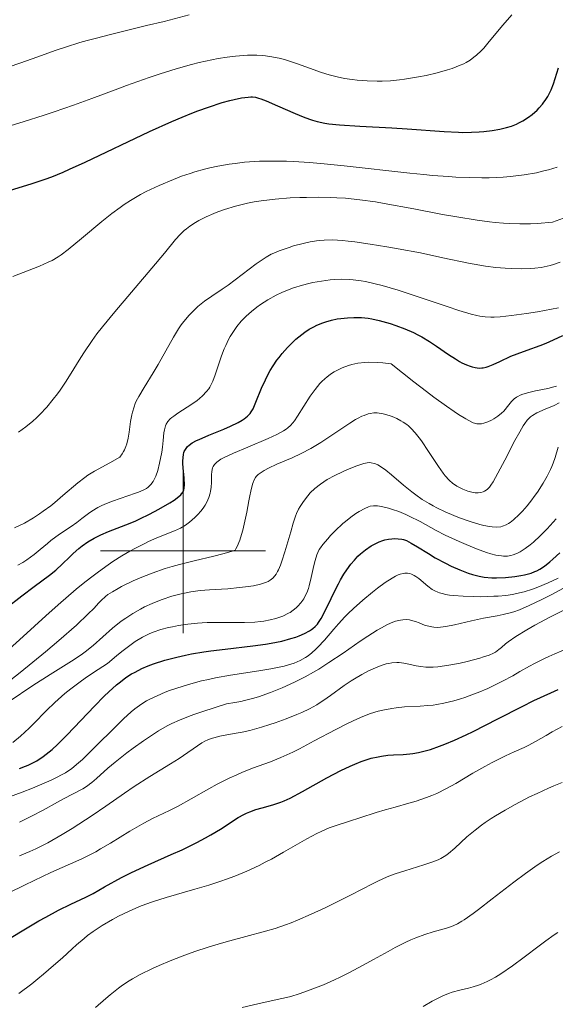
# Model space of a CAD drawing. Units: metres. Extents: x 667334 to 671861, y 4755527 to 4758606.
# Drawn here: x 668980 to 669045, y 4757445 to 4757564 of the extents above; entities that cross this region are included whole.
import ezdxf

# ---------------------------------------------------------------- set-up
doc = ezdxf.new("R2010")
doc.units = ezdxf.units.M
doc.header["$MEASUREMENT"] = 0
for name, color, linetype, lineweight in [('Carátula', 7, 'Continuous', 0), ('Elementos auxiliares', 7, 'Continuous', 0), ('Relieve y altimetría', 7, 'Continuous', 0)]:
    doc.layers.add(name, color=color, linetype=linetype, lineweight=lineweight)

msp = doc.modelspace()

# ---------------------------------------------------------------- linework, layer by layer
at = {"layer": 'Carátula', "color": 7, "linetype": 'Continuous', "lineweight": 0}
for p, q in [((669000, 4757490), (669000, 4757510)), ((668990, 4757500), (669010, 4757500))]:
    msp.add_line(p, q, dxfattribs=at)
msp.add_3dface([(667407.64, 4755526.85), (671861.27, 4755637.3), (671787.64, 4758606.39), (667334.01, 4758495.94)], dxfattribs=at)
at = {"layer": 'Elementos auxiliares', "color": 250, "linetype": 'Continuous', "lineweight": 0}
msp.add_3dface([(668282.42, 4755942.37), (671682.03, 4756026.68), (671623.97, 4758340.05), (668225.52, 4758255.75)], dxfattribs=at)
at = {"layer": 'Relieve y altimetría', "color": 36, "linetype": 'Continuous', "lineweight": 0, "flags": 128}
for points, elevation in [([(668975.19, 4757550.32), (668980.63, 4757551.97), (668983.17, 4757552.77), (668984.39, 4757553.17), (668986.72, 4757553.98), (668988.95, 4757554.79), (668991.78, 4757555.85), (668993.17, 4757556.36), (668995.89, 4757557.33), (668997.22, 4757557.78), (668999.16, 4757558.39), (669001.04, 4757558.93), (669001.94, 4757559.16), (669002.73, 4757559.34), (669004.24, 4757559.65), (669005.33, 4757559.82), (669006.36, 4757559.95), (669006.86, 4757559.99), (669007.82, 4757560.05), (669008.28, 4757560.05), (669008.95, 4757560.04), (669009.58, 4757560.01), (669009.98, 4757559.97), (669010.76, 4757559.86), (669011.85, 4757559.63), (669012.54, 4757559.44), (669013.88, 4757559), (669016.78, 4757557.97), (669017.72, 4757557.67), (669018.19, 4757557.54), (669018.66, 4757557.42), (669019.58, 4757557.24), (669020.49, 4757557.11), (669021.1, 4757557.04), (669022.3, 4757556.95), (669023.51, 4757556.91), (669024.13, 4757556.91), (669025.13, 4757556.96), (669026.22, 4757557.06), (669026.81, 4757557.13), (669028.54, 4757557.42), (669029.44, 4757557.6), (669030.78, 4757557.91), (669032.03, 4757558.26), (669032.59, 4757558.44), (669033.58, 4757558.82), (669034.01, 4757559.02), (669034.28, 4757559.16), (669034.78, 4757559.46), (669035.24, 4757559.8), (669035.53, 4757560.04), (669036.1, 4757560.57), (669036.43, 4757560.91), (669037.1, 4757561.69), (669038.75, 4757563.67), (669039.81, 4757564.92)], 1680), ([(668977.38, 4757558.12), (668980.37, 4757559.14), (668982.31, 4757559.82), (668984.65, 4757560.64), (668985.78, 4757561.02), (668987.51, 4757561.57), (668988.41, 4757561.83), (668989.36, 4757562.09), (668991.36, 4757562.61), (668995.59, 4757563.63), (668997.7, 4757564.14), (669000.73, 4757564.93)], 1685), ([(668979.37, 4757533.24), (668982.61, 4757534.49), (668983.68, 4757534.95), (668984.15, 4757535.19), (668984.86, 4757535.61), (668985.23, 4757535.87), (668986.09, 4757536.51), (668987.71, 4757537.83), (668990.18, 4757539.89), (668991.39, 4757540.86), (668992.39, 4757541.61), (668992.88, 4757541.96), (668993.63, 4757542.45), (668994.43, 4757542.93), (668994.86, 4757543.16), (668995.54, 4757543.52), (668997.12, 4757544.27), (668998.83, 4757545), (668999.81, 4757545.37), (669000.86, 4757545.73), (669001.42, 4757545.91), (669002.6, 4757546.23), (669003.23, 4757546.39), (669004.21, 4757546.6), (669005.59, 4757546.84), (669006.32, 4757546.94), (669007.45, 4757547.07), (669008.64, 4757547.16), (669009.26, 4757547.19), (669009.89, 4757547.21), (669011.18, 4757547.22), (669012.52, 4757547.19), (669013.43, 4757547.15), (669015.29, 4757547.04), (669016.7, 4757546.93), (669019.53, 4757546.66), (669027.46, 4757545.76), (669029.16, 4757545.58)], 1670), ([(669029.16, 4757545.58), (669030.21, 4757545.48), (669032.15, 4757545.33), (669033.04, 4757545.28), (669034.69, 4757545.21), (669036.18, 4757545.19), (669037.1, 4757545.2), (669038.79, 4757545.28), (669039.67, 4757545.35), (669041.32, 4757545.55), (669042.8, 4757545.81), (669043.7, 4757546.02), (669044.26, 4757546.17), (669045.3, 4757546.49)], 1670), ([(668980.07, 4757514.36), (668980.95, 4757515), (668981.81, 4757515.72), (668982.24, 4757516.11), (668982.66, 4757516.52), (668983.49, 4757517.4), (668984.28, 4757518.35), (668984.79, 4757519.02), (668985.12, 4757519.47), (668985.75, 4757520.41), (668986.44, 4757521.51), (668987.41, 4757523.11), (668987.97, 4757523.99), (668988.98, 4757525.46), (668989.58, 4757526.27), (668990.25, 4757527.13), (668991.75, 4757528.97), (668996.24, 4757534.24), (668997.76, 4757536.08), (668999.09, 4757537.72), (668999.64, 4757538.32), (669000.14, 4757538.8), (669000.41, 4757539.02), (669000.83, 4757539.34), (669001.53, 4757539.79), (669001.93, 4757540.01), (669002.81, 4757540.46), (669003.72, 4757540.86), (669004.22, 4757541.06), (669005.03, 4757541.35), (669006.36, 4757541.76), (669007.33, 4757542.01), (669007.83, 4757542.12), (669008.63, 4757542.27), (669009.45, 4757542.41), (669011.18, 4757542.61), (669012.97, 4757542.75), (669014.16, 4757542.8), (669014.94, 4757542.82), (669016.46, 4757542.84), (669017.91, 4757542.81), (669018.62, 4757542.78), (669019.7, 4757542.71), (669021.4, 4757542.53), (669023.3, 4757542.26), (669024.35, 4757542.09), (669027.97, 4757541.42), (669031.45, 4757540.76), (669033.18, 4757540.45), (669035.62, 4757540.05), (669037.11, 4757539.86), (669037.81, 4757539.78), (669038.83, 4757539.69), (669039.49, 4757539.65), (669040.78, 4757539.61), (669042.07, 4757539.63), (669042.94, 4757539.66), (669044.75, 4757539.8), (669046.51, 4757540.45)], 1665), ([(668993.8, 4757516.46), (668993.88, 4757516.81), (668994.07, 4757517.45), (668994.22, 4757517.85), (668994.34, 4757518.12), (668994.64, 4757518.68), (668995.29, 4757519.79), (668996.38, 4757521.57), (668996.98, 4757522.58), (668998.84, 4757525.87), (668999.47, 4757526.89), (668999.79, 4757527.36), (669000.11, 4757527.79), (669000.74, 4757528.55), (669001.38, 4757529.2), (669001.79, 4757529.58), (669002.61, 4757530.23), (669003.51, 4757530.87), (669004.76, 4757531.71), (669005.45, 4757532.19), (669008.86, 4757534.76), (669009.7, 4757535.35), (669010.09, 4757535.59), (669010.68, 4757535.92), (669010.99, 4757536.07), (669011.66, 4757536.35), (669012.84, 4757536.76), (669013.4, 4757536.93), (669014.57, 4757537.24), (669015.42, 4757537.43), (669016.15, 4757537.56), (669016.52, 4757537.61), (669017.1, 4757537.65), (669018.09, 4757537.66), (669019.3, 4757537.59), (669020.02, 4757537.52), (669020.83, 4757537.42), (669022.66, 4757537.17), (669024.67, 4757536.84), (669026.05, 4757536.6), (669028.76, 4757536.09), (669031.47, 4757535.51), (669034.58, 4757534.85), (669035.96, 4757534.59), (669036.62, 4757534.49), (669037.87, 4757534.33), (669039.02, 4757534.23), (669039.73, 4757534.19), (669041.01, 4757534.16), (669042.12, 4757534.19), (669042.63, 4757534.23), (669043.37, 4757534.33), (669043.73, 4757534.4), (669044.48, 4757534.58), (669044.88, 4757534.69), (669045.69, 4757534.96)], 1660), ([(668980.01, 4757498.24), (668980.58, 4757498.58), (668981.09, 4757498.91), (668981.97, 4757499.54), (668982.7, 4757500.14), (668983.57, 4757500.88), (668984, 4757501.24), (668985.03, 4757502), (668986.45, 4757502.95), (668987.12, 4757503.42), (668987.73, 4757503.89), (668988.54, 4757504.51), (668988.96, 4757504.81), (668989.68, 4757505.24), (668990.08, 4757505.45), (668990.52, 4757505.65), (668991.48, 4757506.03), (668994.26, 4757506.97), (668994.61, 4757507.1), (668995.16, 4757507.33), (668995.57, 4757507.56), (668995.79, 4757507.7), (668995.91, 4757507.81), (668996.12, 4757508.03), (668996.4, 4757508.41), (668996.52, 4757508.63), (668996.7, 4757509.02), (668996.94, 4757509.73), (668997.17, 4757510.62), (668997.43, 4757511.93), (668997.52, 4757512.55), (668997.61, 4757513.37), (668997.69, 4757514.27), (668997.74, 4757514.66), (668997.87, 4757515.12), (668997.96, 4757515.33), (668998.17, 4757515.65), (668998.46, 4757515.97), (668998.65, 4757516.14), (668998.87, 4757516.31), (668999.37, 4757516.66), (669000.51, 4757517.39), (669001.07, 4757517.75), (669001.72, 4757518.22), (669002, 4757518.44), (669002.38, 4757518.78), (669002.85, 4757519.29), (669003.12, 4757519.64), (669003.24, 4757519.83), (669003.46, 4757520.24), (669003.6, 4757520.55), (669003.89, 4757521.31), (669004.67, 4757523.62), (669005, 4757524.47), (669005.18, 4757524.89), (669005.53, 4757525.6), (669005.72, 4757525.95), (669006.03, 4757526.45), (669006.52, 4757527.16), (669007.06, 4757527.82), (669007.35, 4757528.14), (669007.65, 4757528.44), (669008.28, 4757529), (669008.93, 4757529.52), (669009.38, 4757529.84), (669010.29, 4757530.41), (669011.3, 4757530.97), (669011.98, 4757531.29), (669012.44, 4757531.48), (669013.38, 4757531.84), (669014.47, 4757532.17), (669015.22, 4757532.37), (669015.73, 4757532.49), (669016.77, 4757532.68), (669017.83, 4757532.83), (669018.38, 4757532.88), (669019.23, 4757532.91), (669020.12, 4757532.88), (669020.59, 4757532.84), (669021.58, 4757532.71), (669022.11, 4757532.61), (669023.26, 4757532.35), (669024.11, 4757532.13), (669026.05, 4757531.56), (669028.61, 4757530.73)], 1655), ([(669028.61, 4757530.73), (669032.01, 4757529.6), (669033.42, 4757529.13), (669034.9, 4757528.67), (669035.58, 4757528.5), (669035.95, 4757528.43), (669036.6, 4757528.35), (669037.29, 4757528.32), (669037.7, 4757528.32), (669038.41, 4757528.35), (669039.8, 4757528.49), (669041.61, 4757528.75), (669042.95, 4757528.97), (669045.49, 4757529.45)], 1655), ([(668978.94, 4757488.08), (668980.66, 4757489.63), (668983.4, 4757492.13), (668984.87, 4757493.44), (668987.06, 4757495.33), (668988.11, 4757496.19), (668989.11, 4757496.97), (668989.75, 4757497.45), (668990.95, 4757498.31), (668991.52, 4757498.69), (668992.59, 4757499.37), (668993.57, 4757499.95), (668994.17, 4757500.28), (668995.28, 4757500.84), (668995.83, 4757501.11), (668996.83, 4757501.55), (668998.96, 4757502.4), (668999.68, 4757502.74), (669000.08, 4757502.97), (669000.31, 4757503.12), (669000.77, 4757503.46), (669001.44, 4757504.04), (669001.76, 4757504.36), (669002.2, 4757504.85), (669002.54, 4757505.3), (669002.69, 4757505.54), (669002.88, 4757505.89), (669003.12, 4757506.45), (669003.28, 4757506.97), (669003.34, 4757507.23), (669003.41, 4757507.65), (669003.45, 4757508.3), (669003.45, 4757509.19), (669003.48, 4757509.62), (669003.58, 4757510.03), (669003.67, 4757510.22), (669003.82, 4757510.46), (669003.92, 4757510.58), (669004.1, 4757510.75), (669004.24, 4757510.86), (669004.58, 4757511.08), (669005, 4757511.32), (669006.12, 4757511.84), (669007.84, 4757512.56), (669010.3, 4757513.61), (669011.36, 4757514.1), (669012.16, 4757514.54), (669012.48, 4757514.75), (669012.68, 4757514.89), (669013.01, 4757515.19), (669013.31, 4757515.51), (669013.5, 4757515.75), (669013.88, 4757516.29), (669015.42, 4757518.72), (669016, 4757519.54), (669016.29, 4757519.92), (669016.59, 4757520.27), (669016.79, 4757520.48), (669017.2, 4757520.87), (669017.41, 4757521.05), (669017.85, 4757521.38), (669018.3, 4757521.67), (669018.62, 4757521.85), (669019.29, 4757522.17), (669020.04, 4757522.46), (669020.46, 4757522.59), (669021.17, 4757522.73), (669022.01, 4757522.82), (669022.48, 4757522.84), (669023.57, 4757522.81), (669024.19, 4757522.77), (669025.22, 4757522.65), (669027.96, 4757520.48), (669029.49, 4757519.3), (669030.39, 4757518.63), (669031.91, 4757517.51), (669032.84, 4757516.86), (669033.38, 4757516.51), (669034.25, 4757515.97), (669034.6, 4757515.78), (669035.16, 4757515.52), (669035.58, 4757515.4), (669035.79, 4757515.37), (669036.15, 4757515.4), (669036.42, 4757515.45), (669036.92, 4757515.61)], 1645), ([(669036.92, 4757515.61), (669037.37, 4757515.81), (669037.64, 4757515.97), (669038.13, 4757516.3), (669038.58, 4757516.67), (669038.85, 4757516.92), (669039.01, 4757517.1), (669039.31, 4757517.47), (669039.61, 4757517.89), (669039.79, 4757518.1), (669040.12, 4757518.42), (669040.4, 4757518.62), (669040.56, 4757518.71), (669040.84, 4757518.85), (669041.16, 4757518.97), (669041.89, 4757519.19), (669042.69, 4757519.37), (669044.18, 4757519.67), (669044.92, 4757519.85), (669045.23, 4757519.94)], 1645), ([(669014.31, 4757511.78), (669015.48, 4757512.39), (669016.09, 4757512.74), (669016.7, 4757513.11), (669017.92, 4757513.92), (669020.22, 4757515.48), (669020.9, 4757515.89), (669021.22, 4757516.07), (669021.66, 4757516.29), (669021.93, 4757516.41), (669022.43, 4757516.58), (669022.67, 4757516.64), (669023.1, 4757516.7), (669023.5, 4757516.71), (669023.76, 4757516.69), (669024.25, 4757516.61), (669024.99, 4757516.41), (669025.35, 4757516.28), (669025.88, 4757516.04), (669026.4, 4757515.76), (669026.65, 4757515.6), (669027.09, 4757515.29), (669027.3, 4757515.12), (669027.62, 4757514.83), (669028.1, 4757514.31), (669028.61, 4757513.68), (669028.88, 4757513.31), (669029.75, 4757512.02), (669030.95, 4757510.2), (669031.51, 4757509.42), (669031.77, 4757509.09), (669032.25, 4757508.55), (669032.7, 4757508.15), (669032.99, 4757507.94), (669033.18, 4757507.82), (669033.58, 4757507.61), (669033.88, 4757507.47), (669034.51, 4757507.24), (669034.97, 4757507.11), (669035.39, 4757507.04), (669035.58, 4757507.02), (669035.76, 4757507.02), (669036.08, 4757507.06), (669036.36, 4757507.15), (669036.52, 4757507.23), (669036.82, 4757507.44), (669037.11, 4757507.72), (669037.27, 4757507.93), (669037.55, 4757508.36), (669038.14, 4757509.4), (669038.97, 4757510.98), (669040.21, 4757513.38), (669040.78, 4757514.42), (669041.21, 4757515.14), (669041.4, 4757515.44), (669041.68, 4757515.81), (669041.82, 4757515.96), (669042.1, 4757516.23), (669042.33, 4757516.41), (669042.85, 4757516.71), (669043.85, 4757517.15), (669044.96, 4757517.62), (669045.57, 4757517.92)], 1640), ([(668979.61, 4757502.77), (668980.79, 4757503.36), (668981.9, 4757504.01), (668982.61, 4757504.46), (668983.08, 4757504.78), (668983.98, 4757505.46), (668984.47, 4757505.86), (668985.44, 4757506.68), (668987.26, 4757508.24), (668988.09, 4757508.89), (668988.49, 4757509.16), (668989.28, 4757509.64), (668991.13, 4757510.64), (668992.35, 4757511.36), (668992.64, 4757511.73), (668992.81, 4757512.01), (668992.9, 4757512.21), (668993.07, 4757512.63), (668993.18, 4757512.96), (668993.35, 4757513.65), (668993.48, 4757514.36), (668993.66, 4757515.66), (668993.8, 4757516.46)], 1660), ([(669030.76, 4757505.2), (669031.77, 4757504.72), (669032.81, 4757504.27), (669033.5, 4757504), (669034.8, 4757503.53), (669035.95, 4757503.18), (669036.45, 4757503.06), (669037.13, 4757502.93), (669037.44, 4757502.89), (669038, 4757502.87), (669038.48, 4757502.91), (669038.71, 4757502.97), (669039.14, 4757503.13), (669039.43, 4757503.29), (669039.62, 4757503.43), (669040.03, 4757503.76), (669040.73, 4757504.41), (669041.1, 4757504.81), (669041.68, 4757505.46), (669042.27, 4757506.19), (669042.55, 4757506.58), (669042.93, 4757507.1), (669043.63, 4757508.2), (669044.1, 4757509.03), (669044.5, 4757509.83), (669044.67, 4757510.22), (669044.82, 4757510.6), (669045.07, 4757511.31), (669045.43, 4757512.54)], 1635), ([(668978.6, 4757483.9), (668980.29, 4757485.24), (668983.34, 4757487.77), (668984.96, 4757489.14), (668987.08, 4757491), (668988.53, 4757492.36), (668989.19, 4757493.02), (668989.82, 4757493.69), (668990.08, 4757493.97), (668990.61, 4757494.45), (668990.9, 4757494.69), (668991.44, 4757495.04), (668992.13, 4757495.44), (668992.55, 4757495.66), (668993.97, 4757496.35), (668994.83, 4757496.72), (668996.26, 4757497.29), (668997.85, 4757497.84), (668998.7, 4757498.1), (668999.58, 4757498.35), (669001.37, 4757498.8), (669003.72, 4757499.35), (669004.82, 4757499.63), (669005.83, 4757499.91), (669006.3, 4757500.06), (669006.4, 4757500.22), (669006.59, 4757500.58), (669006.77, 4757501), (669006.89, 4757501.3), (669007.09, 4757501.96), (669007.24, 4757502.48), (669007.5, 4757503.58), (669007.72, 4757504.68), (669007.97, 4757506.05), (669008.08, 4757506.64), (669008.2, 4757507.21), (669008.42, 4757508.06), (669008.49, 4757508.27), (669008.63, 4757508.61), (669008.78, 4757508.86), (669008.88, 4757509), (669009.12, 4757509.23), (669009.57, 4757509.56), (669009.85, 4757509.73), (669010.36, 4757510.01), (669011.37, 4757510.48), (669013.22, 4757511.28), (669014.31, 4757511.78)], 1640), ([(668978.95, 4757481.73), (668981.81, 4757483.66), (668983.91, 4757485), (668986.51, 4757486.61), (668987.65, 4757487.38), (668988.16, 4757487.76), (668989.1, 4757488.51), (668991.48, 4757490.62), (668992.52, 4757491.46), (668993.06, 4757491.85), (668993.92, 4757492.41), (668994.84, 4757492.94), (668995.33, 4757493.19), (668996.25, 4757493.62), (668996.74, 4757493.82), (668997.48, 4757494.1), (668998.63, 4757494.48), (668999.79, 4757494.79), (669000.37, 4757494.92), (669000.95, 4757495.02), (669002.08, 4757495.17), (669003.2, 4757495.26), (669004.68, 4757495.36), (669005.41, 4757495.4), (669006.86, 4757495.53), (669007.55, 4757495.62), (669008.52, 4757495.77), (669009.37, 4757495.96), (669009.74, 4757496.06), (669010.13, 4757496.21), (669010.3, 4757496.29), (669010.54, 4757496.42), (669010.86, 4757496.66), (669011.14, 4757496.97), (669011.27, 4757497.15), (669011.45, 4757497.47), (669011.57, 4757497.71), (669011.81, 4757498.26), (669011.99, 4757498.76), (669012.35, 4757499.89), (669013.05, 4757502.31), (669013.36, 4757503.36), (669013.63, 4757504.18), (669013.76, 4757504.51), (669014, 4757505.06), (669014.18, 4757505.38), (669014.58, 4757505.98), (669015.1, 4757506.64), (669015.42, 4757507), (669015.98, 4757507.54), (669016.66, 4757508.09), (669017.04, 4757508.36), (669017.46, 4757508.62), (669018.37, 4757509.12), (669019.31, 4757509.58), (669019.93, 4757509.85), (669021.04, 4757510.29), (669021.65, 4757510.51), (669021.92, 4757510.59), (669022.29, 4757510.66), (669022.64, 4757510.68), (669022.81, 4757510.67), (669023.16, 4757510.59), (669023.33, 4757510.53), (669023.61, 4757510.4), (669023.91, 4757510.22), (669024.56, 4757509.76), (669025.25, 4757509.2), (669026.72, 4757507.95), (669027.7, 4757507.15), (669028.2, 4757506.78), (669028.98, 4757506.23), (669029.83, 4757505.71), (669030.28, 4757505.45), (669030.76, 4757505.2)], 1635), ([(669016.2, 4757499.5), (669016.31, 4757499.77), (669016.51, 4757500.15), (669016.64, 4757500.34), (669016.95, 4757500.77), (669017.53, 4757501.45), (669017.87, 4757501.83), (669018.44, 4757502.42), (669019.37, 4757503.29), (669019.68, 4757503.56), (669020.32, 4757504.06), (669020.93, 4757504.5), (669021.32, 4757504.75), (669022.02, 4757505.14), (669022.47, 4757505.33), (669022.67, 4757505.39), (669023.08, 4757505.46), (669023.37, 4757505.46), (669023.57, 4757505.44), (669024.03, 4757505.37), (669024.88, 4757505.16), (669025.36, 4757505.01), (669026.15, 4757504.74), (669026.98, 4757504.4), (669027.4, 4757504.21), (669028.71, 4757503.54), (669030.65, 4757502.47), (669031.77, 4757501.9), (669033.43, 4757501.11), (669034.29, 4757500.74), (669035.56, 4757500.22), (669036.74, 4757499.81), (669037.27, 4757499.64), (669037.9, 4757499.48), (669038.19, 4757499.43), (669038.58, 4757499.37), (669038.83, 4757499.35), (669039.29, 4757499.36), (669039.71, 4757499.43), (669039.98, 4757499.5), (669040.52, 4757499.71), (669040.82, 4757499.87), (669041.44, 4757500.26), (669042.06, 4757500.72), (669042.47, 4757501.06), (669043.27, 4757501.79), (669044.1, 4757502.66), (669045.2, 4757503.87)], 1630), ([(668979.39, 4757476.78), (668980.33, 4757477.55), (668981.35, 4757478.49), (668981.89, 4757479.01), (668983.47, 4757480.65), (668984.47, 4757481.61), (668985.7, 4757482.69), (668986.43, 4757483.27), (668987.53, 4757484.11), (668988.14, 4757484.55), (668989.15, 4757485.23), (668990.87, 4757486.34), (668991.94, 4757487.26), (668992.59, 4757487.79), (668993.72, 4757488.65), (668994.22, 4757489), (668995.11, 4757489.55), (668995.9, 4757489.94), (668996.38, 4757490.14), (668997.31, 4757490.44), (668998.24, 4757490.69), (668998.72, 4757490.8), (668999.45, 4757490.94), (669000.58, 4757491.11), (669001.74, 4757491.22), (669002.33, 4757491.26), (669002.94, 4757491.29), (669004.15, 4757491.31), (669006.46, 4757491.3), (669007.46, 4757491.3), (669008.7, 4757491.34), (669009.38, 4757491.41), (669009.79, 4757491.47), (669010.54, 4757491.62), (669011.26, 4757491.8), (669011.6, 4757491.91), (669012.1, 4757492.09), (669012.77, 4757492.42), (669012.98, 4757492.53), (669013.36, 4757492.79), (669013.7, 4757493.07), (669013.91, 4757493.27), (669014.29, 4757493.7), (669014.62, 4757494.18), (669014.77, 4757494.45), (669014.98, 4757494.9), (669015.18, 4757495.43), (669015.27, 4757495.74), (669015.53, 4757496.77), (669015.85, 4757498.22), (669016, 4757498.84), (669016.2, 4757499.5)], 1630), ([(668978.67, 4757470.05), (668980.51, 4757470.74), (668981.76, 4757471.24), (668984.03, 4757472.22), (668984.85, 4757472.61), (668985.22, 4757472.8), (668985.75, 4757473.1), (668986.53, 4757473.63), (668987.36, 4757474.3), (668987.82, 4757474.72), (668988.32, 4757475.19), (668989.42, 4757476.27), (668991.73, 4757478.6), (668992.8, 4757479.65), (668993.74, 4757480.5), (668994.18, 4757480.85), (668994.74, 4757481.27), (668995.02, 4757481.46), (668995.59, 4757481.81), (668995.99, 4757482.03), (668996.85, 4757482.44), (668997.83, 4757482.86), (668998.37, 4757483.06), (668999.24, 4757483.37), (669000.66, 4757483.81), (669002.24, 4757484.22), (669003.08, 4757484.42), (669003.95, 4757484.59), (669005.75, 4757484.92), (669009.19, 4757485.47), (669010.64, 4757485.7), (669011.25, 4757485.81), (669012.26, 4757486.03), (669013.04, 4757486.25), (669013.47, 4757486.4), (669014.19, 4757486.71), (669014.83, 4757487.07), (669015.14, 4757487.27), (669015.6, 4757487.63), (669016.08, 4757488.06), (669016.33, 4757488.31), (669017.13, 4757489.18), (669018.27, 4757490.5), (669018.84, 4757491.16), (669019.61, 4757492), (669020.02, 4757492.4), (669020.66, 4757493.02), (669021.77, 4757494.01), (669022.94, 4757494.98), (669023.55, 4757495.47), (669024.47, 4757496.14), (669025.33, 4757496.7), (669025.72, 4757496.91), (669026.07, 4757497.07), (669026.29, 4757497.16), (669026.68, 4757497.26)], 1620), ([(669026.68, 4757497.26), (669026.86, 4757497.28), (669027.19, 4757497.29), (669027.48, 4757497.23), (669027.67, 4757497.17), (669028.01, 4757497), (669028.2, 4757496.89), (669028.56, 4757496.62), (669029.65, 4757495.7), (669030.18, 4757495.32), (669030.49, 4757495.14), (669030.86, 4757494.98), (669031.07, 4757494.9), (669031.54, 4757494.77), (669031.81, 4757494.71), (669032.26, 4757494.63), (669032.77, 4757494.57), (669033.93, 4757494.48), (669035.19, 4757494.44), (669036.04, 4757494.43), (669037.64, 4757494.48), (669038.16, 4757494.51), (669039.1, 4757494.6), (669039.91, 4757494.72), (669040.4, 4757494.82), (669041.32, 4757495.04), (669042.32, 4757495.35), (669042.97, 4757495.58), (669044.23, 4757496.1), (669045.42, 4757496.66)], 1620), ([(669034.96, 4757491.52), (669036.39, 4757491.83), (669038.05, 4757492.13), (669038.77, 4757492.26), (669039.64, 4757492.47), (669040.06, 4757492.6), (669040.74, 4757492.85), (669041.94, 4757493.37), (669043.47, 4757494.1), (669044.58, 4757494.66), (669046.63, 4757495.74)], 1615), ([(669002.72, 4757476.95), (669002.94, 4757477.06), (669003.4, 4757477.24), (669003.73, 4757477.34), (669004.48, 4757477.53), (669005.52, 4757477.72), (669007.17, 4757478.03), (669008.08, 4757478.23), (669009.52, 4757478.62), (669010.52, 4757478.93), (669011.18, 4757479.16), (669012.5, 4757479.64), (669013.78, 4757480.15), (669014.4, 4757480.42), (669015.31, 4757480.86), (669016.19, 4757481.34), (669016.62, 4757481.6), (669017.05, 4757481.88), (669017.88, 4757482.46), (669019.53, 4757483.66), (669020.37, 4757484.23), (669020.79, 4757484.5), (669021.64, 4757485), (669022.48, 4757485.44), (669023.02, 4757485.7), (669024.02, 4757486.1), (669024.62, 4757486.29), (669024.91, 4757486.36), (669025.31, 4757486.43), (669025.89, 4757486.48), (669026.18, 4757486.47), (669026.75, 4757486.4), (669027.35, 4757486.26), (669028.26, 4757486.04), (669028.79, 4757485.96), (669029.4, 4757485.9), (669029.73, 4757485.89), (669030.28, 4757485.9), (669030.88, 4757485.95), (669032.19, 4757486.14), (669033.56, 4757486.4), (669034.43, 4757486.6), (669035.96, 4757487), (669036.4, 4757487.13), (669037.1, 4757487.37), (669037.6, 4757487.58), (669037.85, 4757487.72), (669038.27, 4757488.02), (669038.58, 4757488.28), (669039.08, 4757488.71), (669039.4, 4757488.96), (669040.33, 4757489.62), (669041.63, 4757490.41), (669042.61, 4757490.97), (669044.52, 4757492), (669046.04, 4757492.75)], 1610), ([(668980.18, 4757467.1), (668981.65, 4757467.83), (668983.07, 4757468.58), (668984.79, 4757469.52), (668985.53, 4757469.93), (668987.86, 4757471.16), (668988.42, 4757471.51), (668988.69, 4757471.7), (668988.96, 4757471.91), (668989.53, 4757472.4), (668990.89, 4757473.64), (668991.77, 4757474.39), (668993.19, 4757475.51), (668993.98, 4757476.1), (668995.21, 4757476.97), (668996.44, 4757477.79), (668997.04, 4757478.17), (668998.08, 4757478.77), (668998.63, 4757479.06), (668999.56, 4757479.48), (669000.67, 4757479.92), (669001.31, 4757480.16), (669002.42, 4757480.54), (669005.26, 4757481.44), (669006.29, 4757481.6), (669006.99, 4757481.74), (669007.46, 4757481.85), (669008.41, 4757482.1), (669009.13, 4757482.32), (669010.58, 4757482.82), (669012.02, 4757483.4), (669012.97, 4757483.82), (669013.59, 4757484.12), (669014.81, 4757484.74), (669015.8, 4757485.29), (669016.44, 4757485.67), (669017.67, 4757486.45), (669019.39, 4757487.6), (669021.45, 4757489.04), (669022.38, 4757489.67), (669023.51, 4757490.39), (669024.03, 4757490.68), (669024.76, 4757491.06), (669025.43, 4757491.35), (669025.75, 4757491.46), (669026.35, 4757491.6), (669026.63, 4757491.64), (669027.03, 4757491.66), (669027.42, 4757491.62), (669027.66, 4757491.57), (669028.14, 4757491.43), (669028.61, 4757491.25), (669029.25, 4757491), (669029.58, 4757490.89), (669030.12, 4757490.77), (669030.4, 4757490.74), (669030.85, 4757490.72), (669031.17, 4757490.74), (669031.83, 4757490.81), (669032.87, 4757491.01), (669034.96, 4757491.52)], 1615), ([(668978.92, 4757458.56), (668980.81, 4757459.5), (668981.96, 4757460.06), (668984, 4757461), (668987.74, 4757462.68), (668988.87, 4757463.24), (668989.44, 4757463.54), (668990.02, 4757463.87), (668991.2, 4757464.57), (668993.57, 4757466.02), (668994.7, 4757466.69), (668995.25, 4757466.99), (668996.31, 4757467.54), (668998.37, 4757468.54), (668999.4, 4757469.06), (669001, 4757469.93), (669003.12, 4757471.14), (669004.14, 4757471.7), (669005.58, 4757472.44), (669006.51, 4757472.87), (669007.14, 4757473.14), (669008.42, 4757473.65), (669010.59, 4757474.43), (669011.86, 4757474.94), (669013.31, 4757475.6), (669014.12, 4757476), (669015.9, 4757476.95), (669018.5, 4757478.35), (669019.83, 4757479.03), (669021.14, 4757479.64), (669021.78, 4757479.92), (669022.72, 4757480.27), (669023.62, 4757480.55), (669024.19, 4757480.69), (669025.29, 4757480.9), (669025.82, 4757480.97), (669026.84, 4757481.07), (669028.74, 4757481.17), (669029.64, 4757481.24), (669030.3, 4757481.31), (669030.73, 4757481.37), (669031.58, 4757481.52), (669032.82, 4757481.82), (669033.62, 4757482.05), (669034.15, 4757482.23), (669035.2, 4757482.61), (669035.77, 4757482.84), (669036.91, 4757483.32), (669037.99, 4757483.83), (669038.68, 4757484.18), (669039.95, 4757484.86), (669040.81, 4757485.36), (669041.96, 4757486.02), (669042.59, 4757486.36), (669043.69, 4757486.91), (669044.32, 4757487.2), (669045.02, 4757487.5), (669046.58, 4757488.14)], 1605), ([(668988.02, 4757453.03), (668988.45, 4757453.37), (668989.1, 4757453.85), (668990.22, 4757454.59), (668991.45, 4757455.32), (668992.17, 4757455.71), (668993.38, 4757456.3), (668994.75, 4757456.89), (668995.5, 4757457.18), (668996.29, 4757457.45), (668997.95, 4757457.98), (669001.44, 4757458.98), (669003.14, 4757459.49), (669004.57, 4757459.95), (669005.26, 4757460.2), (669006.27, 4757460.57), (669007.75, 4757461.19), (669009.22, 4757461.87), (669009.96, 4757462.25), (669010.7, 4757462.64), (669012.19, 4757463.47), (669015, 4757465.08), (669016.21, 4757465.74), (669016.75, 4757466), (669017.71, 4757466.42), (669018.56, 4757466.73), (669020.15, 4757467.23), (669021.43, 4757467.65), (669023.39, 4757468.29), (669024.5, 4757468.62), (669025.69, 4757468.95), (669027.37, 4757469.4), (669028.23, 4757469.66), (669029.5, 4757470.09), (669030.12, 4757470.33), (669030.73, 4757470.6), (669031.91, 4757471.18), (669033.03, 4757471.8), (669035.12, 4757473.04), (669036.56, 4757473.87), (669037.46, 4757474.36), (669039.07, 4757475.16), (669040.1, 4757475.63), (669041.32, 4757476.16), (669041.88, 4757476.43), (669042.71, 4757476.89), (669043.97, 4757477.63), (669044.73, 4757478.07), (669045.92, 4757478.71)], 1595), ([(668980.21, 4757463.03), (668981.43, 4757463.55), (668982.17, 4757463.89), (668983.61, 4757464.63), (668985.35, 4757465.62), (668986.57, 4757466.36), (668988.19, 4757467.39), (668988.98, 4757467.91), (668990.67, 4757469.07), (668992.91, 4757470.63), (668994.1, 4757471.43), (668996, 4757472.64), (668998.47, 4757474.17), (668999.52, 4757474.83), (669002.29, 4757476.71), (669002.72, 4757476.95)], 1610), ([(669017.22, 4757456.74), (669018.33, 4757457.28), (669020.37, 4757458.3), (669021.62, 4757458.95), (669023.02, 4757459.68), (669023.66, 4757460), (669024.64, 4757460.44), (669025.15, 4757460.64), (669025.7, 4757460.84), (669026.86, 4757461.23), (669029.16, 4757461.94), (669030.14, 4757462.27), (669030.91, 4757462.57), (669031.24, 4757462.73), (669031.82, 4757463.07), (669032.17, 4757463.33), (669032.91, 4757463.97), (669034.37, 4757465.33), (669035.37, 4757466.16), (669036.17, 4757466.77), (669036.61, 4757467.08), (669037.34, 4757467.57), (669037.86, 4757467.9), (669039, 4757468.58), (669040.23, 4757469.27), (669041.98, 4757470.17), (669042.89, 4757470.6), (669044.25, 4757471.23), (669044.93, 4757471.52), (669045.94, 4757471.93)], 1590), ([(669007.18, 4757444.64), (669009.05, 4757445.09), (669011.42, 4757445.61), (669012.53, 4757445.87), (669013.06, 4757446.01), (669014.08, 4757446.32), (669015.08, 4757446.66), (669015.73, 4757446.9), (669017.02, 4757447.42), (669018.34, 4757448.01), (669019.02, 4757448.33), (669020.09, 4757448.85), (669021.83, 4757449.77), (669023.09, 4757450.47), (669024.84, 4757451.44), (669025.71, 4757451.91), (669026.99, 4757452.56), (669027.6, 4757452.85), (669028.19, 4757453.1), (669029.29, 4757453.51), (669030.28, 4757453.83), (669031.92, 4757454.29), (669032.51, 4757454.48), (669032.8, 4757454.6), (669033.26, 4757454.81), (669033.77, 4757455.1), (669034.06, 4757455.29), (669035.13, 4757456.03), (669035.8, 4757456.54), (669037.44, 4757457.82), (669040.07, 4757459.86), (669041.48, 4757460.91), (669042.9, 4757461.9), (669043.6, 4757462.36), (669044.62, 4757462.99), (669045.59, 4757463.53)], 1585), ([(668989.42, 4757444.65), (668990.66, 4757445.73), (668991.19, 4757446.19), (668992.18, 4757446.99), (668992.68, 4757447.35), (668993.47, 4757447.87), (668993.89, 4757448.12), (668994.82, 4757448.64), (668996.29, 4757449.37), (668997.11, 4757449.74), (668998.45, 4757450.31), (668999.9, 4757450.88), (669000.66, 4757451.16), (669001.44, 4757451.43), (669003.05, 4757451.96), (669004.65, 4757452.45), (669005.68, 4757452.75), (669007.59, 4757453.27), (669010, 4757453.89), (669011.16, 4757454.23), (669012.42, 4757454.66), (669013.12, 4757454.92), (669013.88, 4757455.23), (669015.51, 4757455.95), (669017.22, 4757456.74)], 1590), ([(668980.11, 4757446.34), (668981.68, 4757447.54), (668982.41, 4757448.12), (668983.09, 4757448.68), (668984.32, 4757449.73), (668985.39, 4757450.67), (668986.59, 4757451.77), (668987.11, 4757452.24), (668988.02, 4757453.03)], 1595), ([(669029.09, 4757444.79), (669030.18, 4757445.41), (669030.65, 4757445.67), (669031.47, 4757446.07), (669032.17, 4757446.36), (669032.62, 4757446.51), (669033.52, 4757446.75), (669034.56, 4757446.99), (669035.14, 4757447.15), (669035.79, 4757447.37), (669036.13, 4757447.5), (669036.86, 4757447.82), (669037.24, 4757448.01), (669037.86, 4757448.35), (669038.51, 4757448.75), (669039.89, 4757449.7), (669041.32, 4757450.75), (669043.14, 4757452.13), (669043.96, 4757452.75), (669044.95, 4757453.46), (669045.4, 4757453.76)], 1580)]:
    msp.add_lwpolyline(points, dxfattribs=dict(at, elevation=elevation))
at = {"layer": 'Relieve y altimetría', "color": 36, "linetype": 'Continuous', "lineweight": 30, "flags": 128}
for points, elevation in [([(669011.44, 4757553.91), (669013.57, 4757552.98), (669014.56, 4757552.57), (669015.33, 4757552.28), (669015.7, 4757552.16), (669016.25, 4757552.01), (669017.16, 4757551.83), (669017.68, 4757551.75), (669018.94, 4757551.62), (669021.43, 4757551.45), (669025.31, 4757551.23), (669027.17, 4757551.11), (669031.62, 4757550.79), (669033.36, 4757550.71), (669033.9, 4757550.7), (669034.93, 4757550.72), (669035.86, 4757550.77), (669036.44, 4757550.81), (669037.44, 4757550.93), (669038.36, 4757551.08), (669038.87, 4757551.19), (669039.18, 4757551.27), (669039.78, 4757551.46), (669040.38, 4757551.7), (669040.69, 4757551.84), (669041.15, 4757552.08), (669041.84, 4757552.52), (669042.29, 4757552.86), (669042.88, 4757553.39), (669043.15, 4757553.67), (669043.54, 4757554.11), (669043.72, 4757554.34), (669043.88, 4757554.56), (669044.18, 4757555.03), (669044.43, 4757555.51), (669044.59, 4757555.85), (669044.87, 4757556.58), (669045.49, 4757558.5)], 1675), ([(668978.97, 4757543.64), (668981.73, 4757544.5), (668983.31, 4757545.02), (668984.11, 4757545.32), (668985.47, 4757545.88), (668986.26, 4757546.22), (668988.13, 4757547.08), (668995.96, 4757550.79), (668998.66, 4757552.01), (668999.91, 4757552.54), (669001.06, 4757553.02), (669001.78, 4757553.29), (669003.08, 4757553.77), (669004.74, 4757554.3), (669005.66, 4757554.55), (669006.2, 4757554.68), (669007.1, 4757554.87), (669007.88, 4757554.98), (669008.2, 4757554.99), (669008.4, 4757554.99), (669008.78, 4757554.95), (669009.16, 4757554.85), (669009.43, 4757554.76), (669010.06, 4757554.52), (669011.44, 4757553.91)], 1675), ([(669008.13, 4757516.62), (669008.27, 4757516.82), (669008.48, 4757517.19), (669008.83, 4757518), (669009.5, 4757519.7), (669009.98, 4757520.73), (669010.36, 4757521.47), (669010.57, 4757521.84), (669010.92, 4757522.41), (669011.38, 4757523.08), (669011.63, 4757523.41), (669012.03, 4757523.91), (669012.66, 4757524.62), (669013.33, 4757525.3), (669013.68, 4757525.62), (669014.39, 4757526.21), (669014.75, 4757526.48), (669015.29, 4757526.84), (669015.84, 4757527.15), (669016.2, 4757527.33), (669016.92, 4757527.62), (669017.28, 4757527.75), (669017.98, 4757527.94), (669018.66, 4757528.09), (669019.1, 4757528.15), (669019.93, 4757528.24), (669020.71, 4757528.28), (669021.08, 4757528.28), (669021.62, 4757528.26), (669022.44, 4757528.18), (669022.86, 4757528.11), (669023.75, 4757527.92), (669025.08, 4757527.54), (669025.79, 4757527.31), (669026.87, 4757526.9), (669027.93, 4757526.43), (669028.44, 4757526.18), (669028.93, 4757525.91), (669029.86, 4757525.36), (669030.71, 4757524.8), (669032.16, 4757523.8), (669033.02, 4757523.24), (669033.5, 4757522.95), (669033.79, 4757522.79), (669034.32, 4757522.54), (669034.8, 4757522.35), (669035.03, 4757522.27), (669035.37, 4757522.19), (669035.86, 4757522.14), (669036.18, 4757522.15), (669036.35, 4757522.18), (669036.7, 4757522.26), (669036.96, 4757522.34), (669037.56, 4757522.57), (669038.39, 4757522.95), (669039.72, 4757523.56), (669040.48, 4757523.87), (669041.68, 4757524.32), (669043.27, 4757524.88), (669043.98, 4757525.15), (669044.88, 4757525.56), (669046.01, 4757526.08)], 1650), ([(668978.52, 4757492.99), (668980.46, 4757494.52), (668981.97, 4757495.66), (668983.82, 4757497.06), (668984.58, 4757497.66), (668985.42, 4757498.41), (668986.25, 4757499.24), (668986.68, 4757499.66), (668987.38, 4757500.27), (668987.78, 4757500.59), (668988.46, 4757501.07), (668989.22, 4757501.53), (668989.63, 4757501.74), (668990.06, 4757501.95), (668990.99, 4757502.34), (668993.06, 4757503.13), (668994.19, 4757503.6), (668994.77, 4757503.86), (668995.95, 4757504.43), (668997.07, 4757505.03), (668998.39, 4757505.79), (668998.91, 4757506.13), (668999.5, 4757506.57), (668999.72, 4757506.76), (668999.83, 4757506.89), (669000.01, 4757507.14), (669000.12, 4757507.39), (669000.16, 4757507.57), (669000.2, 4757507.97), (669000.16, 4757508.8), (669000.03, 4757510.03), (668999.99, 4757510.59), (668999.98, 4757510.85), (669000, 4757511.3), (669000.05, 4757511.68), (669000.11, 4757511.9), (669000.16, 4757512.04), (669000.29, 4757512.29), (669000.45, 4757512.53), (669000.55, 4757512.64), (669000.74, 4757512.81), (669001.11, 4757513.07), (669001.62, 4757513.35), (669001.94, 4757513.5), (669003.14, 4757514.02), (669004.95, 4757514.75), (669005.76, 4757515.1), (669006.7, 4757515.55), (669007.17, 4757515.81), (669007.42, 4757515.98), (669007.82, 4757516.29), (669008.13, 4757516.62)], 1650), ([(669021.19, 4757499.34), (669021.49, 4757499.62), (669022.1, 4757500.11), (669022.8, 4757500.59), (669023.12, 4757500.77), (669023.76, 4757501.07), (669024.22, 4757501.24), (669024.45, 4757501.31), (669024.89, 4757501.4), (669025.3, 4757501.45), (669025.56, 4757501.47), (669026.05, 4757501.46), (669026.49, 4757501.4), (669026.71, 4757501.35), (669027.05, 4757501.23), (669027.65, 4757500.93), (669028.41, 4757500.47), (669029.74, 4757499.65), (669030.56, 4757499.16), (669031.8, 4757498.48), (669032.47, 4757498.15), (669033.51, 4757497.68), (669034.54, 4757497.28), (669035.05, 4757497.12), (669035.54, 4757496.99), (669035.87, 4757496.92), (669036.49, 4757496.81), (669037.4, 4757496.72), (669037.97, 4757496.71), (669039.06, 4757496.75), (669040.21, 4757496.87), (669040.91, 4757496.99), (669041.35, 4757497.08), (669042.15, 4757497.3), (669042.63, 4757497.48), (669042.86, 4757497.58), (669043.21, 4757497.77), (669043.77, 4757498.13), (669044.42, 4757498.65), (669044.78, 4757498.97), (669045.63, 4757499.76)], 1625), ([(668980.2, 4757473.62), (668980.92, 4757473.89), (668981.24, 4757474.02), (668981.8, 4757474.29), (668982.28, 4757474.55), (668983.08, 4757475.08), (668983.8, 4757475.63), (668984.17, 4757475.94), (668984.79, 4757476.51), (668985.96, 4757477.68), (668989.26, 4757481.18), (668990.44, 4757482.37), (668991.01, 4757482.92), (668991.96, 4757483.76), (668992.41, 4757484.13), (668993.09, 4757484.63), (668993.77, 4757485.07), (668994.11, 4757485.27), (668994.65, 4757485.55), (668995.02, 4757485.73), (668995.8, 4757486.06), (668996.42, 4757486.29), (668997.78, 4757486.73), (668999.27, 4757487.12), (669000.32, 4757487.35), (669001.04, 4757487.5), (669002.52, 4757487.75), (669003.38, 4757487.87), (669005.11, 4757488.09), (669008.47, 4757488.47), (669009.99, 4757488.68), (669010.69, 4757488.8), (669011.95, 4757489.06), (669013.04, 4757489.35), (669013.67, 4757489.55), (669014.06, 4757489.69), (669014.72, 4757489.97), (669015.33, 4757490.29), (669015.58, 4757490.46), (669015.74, 4757490.58), (669016.02, 4757490.83), (669016.27, 4757491.11), (669016.43, 4757491.32), (669016.72, 4757491.78), (669017.23, 4757492.73), (669017.93, 4757494.22), (669018.3, 4757494.99), (669018.82, 4757495.99), (669019.08, 4757496.47), (669019.49, 4757497.15), (669020.12, 4757498.08), (669020.33, 4757498.36), (669020.76, 4757498.88), (669021.19, 4757499.34)], 1625), ([(669028.99, 4757475.66), (669029.96, 4757475.93), (669031.07, 4757476.31), (669031.72, 4757476.56), (669032.88, 4757477.05), (669034.3, 4757477.71), (669035.14, 4757478.12), (669038.12, 4757479.62), (669041.06, 4757481.12), (669042.51, 4757481.84), (669044.54, 4757482.8), (669045.45, 4757483.2)], 1600), ([(668978.79, 4757452.9), (668981.13, 4757454.33), (668982.53, 4757455.14), (668983.38, 4757455.62), (668984.93, 4757456.44), (668986.43, 4757457.18), (668988.23, 4757458.04), (668989.1, 4757458.49), (668990.48, 4757459.26), (668992.56, 4757460.42), (668993.76, 4757461.03), (668995.76, 4757461.96), (668998.56, 4757463.19), (668999.9, 4757463.78), (669001.69, 4757464.65), (669002.74, 4757465.21), (669003.39, 4757465.57), (669004.54, 4757466.27), (669006.68, 4757467.67), (669007.36, 4757468.05), (669007.71, 4757468.22), (669008.08, 4757468.37), (669008.84, 4757468.64), (669009.6, 4757468.86), (669010.58, 4757469.13), (669011.02, 4757469.25), (669011.83, 4757469.52), (669012.25, 4757469.7), (669012.97, 4757470.04), (669014.46, 4757470.85), (669017.43, 4757472.49), (669019.13, 4757473.37), (669020.25, 4757473.91), (669020.8, 4757474.15), (669021.58, 4757474.46), (669022.32, 4757474.71), (669022.78, 4757474.85), (669023.65, 4757475.05), (669024.05, 4757475.12), (669024.8, 4757475.22), (669025.48, 4757475.28), (669026.68, 4757475.33), (669027.46, 4757475.4), (669027.82, 4757475.44), (669028.53, 4757475.56), (669028.99, 4757475.66)], 1600)]:
    msp.add_lwpolyline(points, dxfattribs=dict(at, elevation=elevation))

doc.saveas('drawing.dxf')
